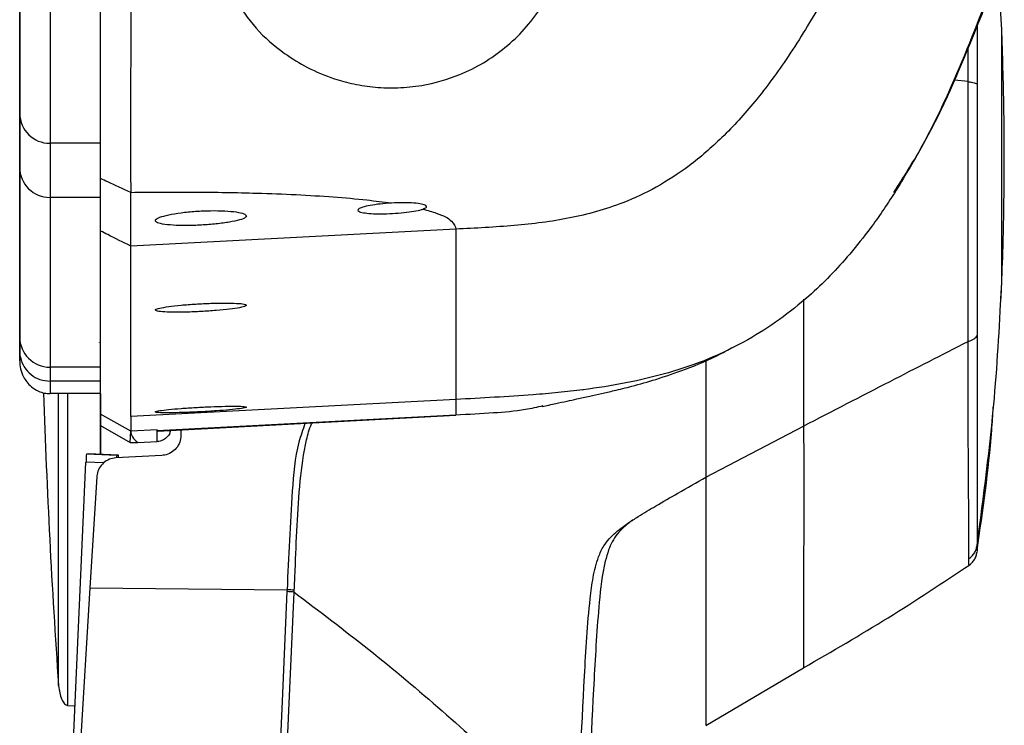
# Model space of a CAD drawing. Units: millimetres. Extents: x 0 to 297, y 0 to 210.
# Drawn here: x 51 to 56, y 131 to 134 of the extents above; entities that cross this region are included whole.
import ezdxf

# ---------------------------------------------------------------- set-up
doc = ezdxf.new("R2010")
doc.units = ezdxf.units.MM

msp = doc.modelspace()

# ---------------------------------------------------------------- linework, layer by layer
at = {"color": 7, "linetype": 'Continuous', "lineweight": 25}
for p, q in [((55.599, 134.4362), (55.5683, 134.9209)), ((55.4318, 134.1798), (55.4318, 134.3465)), ((55.4318, 134.1798), (55.3648, 134.1864)), ((52.6079, 134.1494), (52.6087, 134.1495)), ((51.1433, 133.8751), (50.8933, 133.8751)), ((51.1433, 133.6071), (50.8933, 133.6071)), ((51.1433, 133.6073), (51.1433, 133.6218)), ((52.9003, 133.4503), (51.292, 133.3666)), ((54.8475, 133.3274), (54.8471, 133.3266)), ((55.5936, 133.1077), (55.599, 133.1869)), ((54.6188, 133.1037), (54.6188, 132.4765)), ((54.3428, 132.903), (54.3427, 132.9027)), ((50.7433, 132.799), (50.7433, 132.8483)), ((51.1367, 132.8918), (51.136, 132.8904)), ((51.1433, 132.7676), (50.8933, 132.7676)), ((51.1433, 132.6985), (51.1433, 132.766)), ((51.1433, 132.6985), (50.8933, 132.6985)), ((50.8933, 132.6985), (50.8933, 132.6372)), ((51.1433, 132.6372), (51.1433, 132.6985)), ((53.9505, 132.7397), (53.9503, 132.74)), ((53.528, 132.656), (53.5285, 132.6558)), ((51.1433, 132.6372), (50.8933, 132.6372)), ((51.1433, 132.6372), (51.1433, 132.3361)), ((51.1433, 132.6319), (51.1433, 132.6372)), ((51.1433, 132.6319), (51.1433, 132.3361)), ((52.9003, 132.608), (51.292, 132.5236)), ((52.9003, 132.6082), (52.9003, 132.608)), ((53.2818, 132.6311), (53.2818, 132.6314)), ((51.1433, 132.4796), (51.1433, 132.5349)), ((51.292, 132.4514), (51.1433, 132.5349)), ((51.292, 132.5236), (51.292, 132.4514)), ((52.9003, 132.5305), (51.4237, 132.4533)), ((52.9003, 132.5298), (52.9003, 132.5305)), ((51.1433, 132.3948), (51.1433, 132.4796)), ((51.1433, 132.4796), (51.2888, 132.3951)), ((51.4222, 132.4582), (51.2921, 132.4514)), ((51.4222, 132.3998), (51.4222, 132.4582)), ((51.4222, 132.4582), (51.4237, 132.4533)), ((51.5403, 132.4568), (51.5403, 132.431)), ((54.136, 132.2235), (54.6188, 132.4764)), ((51.2888, 132.3951), (51.292, 132.4514)), ((51.4237, 132.4533), (51.4245, 132.4507)), ((51.1433, 132.3361), (51.1433, 132.3948)), ((51.2888, 132.3951), (51.3275, 132.395)), ((51.3275, 132.395), (51.4222, 132.3998)), ((51.0735, 132.3386), (51.0823, 132.3387)), ((51.0735, 132.3386), (51.2233, 132.3323)), ((51.2322, 132.3324), (51.0823, 132.3387)), ((51.4455, 132.3311), (51.2193, 132.3192)), ((51.2233, 132.3323), (51.2322, 132.3324)), ((50.9133, 128.7693), (51.0711, 132.2983)), ((51.1586, 132.2946), (51.0711, 132.2983)), ((51.1243, 132.2251), (51.0908, 131.6765)), ((51.0908, 131.6765), (51.0234, 130.5718)), ((51.0908, 131.6765), (52.0653, 131.6672)), ((52.0518, 130.5608), (52.1004, 131.6548)), ((52.0653, 131.6672), (52.0648, 131.6579)), ((52.1004, 131.6548), (52.1008, 131.6641)), ((54.136, 130.9962), (54.6188, 131.281)), ((50.9804, 131.0952), (51.0172, 131.0932))]:
    msp.add_line(p, q, dxfattribs=at)
at = {"color": 7, "linetype": 'Continuous', "lineweight": 25, "flags": 128}
for points in [[(50.7433, 136.5929), (50.7433, 136.5203), (50.7433, 136.4312), (50.7433, 136.3262), (50.7433, 136.2058), (50.7433, 136.0708), (50.7433, 135.922), (50.7433, 135.7603), (50.7433, 135.5868), (50.7433, 135.4024), (50.7433, 135.2084), (50.7433, 135.0058), (50.7433, 134.7959), (50.7433, 134.5801), (50.7433, 134.3595), (50.7433, 134.1356), (50.7433, 133.9098), (50.7433, 133.6833), (50.7433, 133.4576), (50.7433, 133.2341), (50.7433, 133.0141), (50.7433, 132.799)], [(51.4245, 132.4507), (51.7912, 132.4703), (52.3457, 132.5001), (52.434, 132.5048), (52.9003, 132.5298)], [(51.426, 132.4507), (51.548, 132.4572), (52.9004, 132.5298)], [(52.0648, 131.6579), (52.0408, 131.1156), (52.0163, 130.5639)]]:
    msp.add_lwpolyline(points, dxfattribs=at)
at = {"color": 7, "linetype": 'Continuous', "lineweight": 25}
for centre, radius, start, end in [((50.8918, 134.0237), 0.1485, 180.5884, 270.5765), ((50.8927, 133.7565), 0.1494, 180.2261, 270.2243), ((50.8932, 132.9175), 0.1499, 180.0359, 270.0358), ((88.0214, 133.8116), 37.1781, 181.80516, 184.03761), ((51.7219, 132.2798), 0.651, 174.8224, 178.3791), ((51.3883, 132.3129), 0.1661, 173.2709, 177.5631), ((51.1066, 132.3268), 0.1257, 357.1121, 2.5662), ((52.039, 131.1546), 0.504, 83.0065, 87.0632), ((52.0394, 131.1639), 0.504, 83.0063, 87.063)]:
    msp.add_arc(centre, radius, start, end, dxfattribs=at)
for points, knots in [([(50.7433, 134.0221), (50.7433, 134.0619), (50.7433, 134.1414), (50.7433, 134.2885), (50.7433, 134.4357), (50.7433, 134.5635), (50.7433, 134.6464), (50.7433, 134.6879)], [0, 0, 0, 0, 0.285646, 0.571409, 0.783451, 0.891818, 1, 1, 1, 1]), ([(50.8933, 134.5701), (50.8933, 134.5701), (50.8933, 134.5088), (50.8933, 134.4003), (50.8933, 134.2728), (50.8933, 134.1353), (50.8933, 133.9962), (50.8933, 133.9154), (50.8933, 133.8751)], [0, 0, 0, 0, 0.000001, 0.145426, 0.291827, 0.438158, 0.720154, 1, 1, 1, 1]), ([(51.1433, 134.1504), (51.1433, 134.1516), (51.1433, 134.1875), (51.1433, 134.2834), (51.1433, 134.4175), (51.1433, 134.5291), (51.1433, 134.5682)], [0, 0, 0, 0, 0.013161, 0.39929, 0.789107, 1, 1, 1, 1]), ([(51.2921, 134.57), (51.292, 134.5087), (51.292, 134.3909), (51.292, 134.2572), (51.2919, 134.1706), (51.2919, 134.1164), (51.2919, 134.0854), (51.2919, 134.0568), (51.2919, 134.0306), (51.2918, 134.0064), (51.2918, 133.9841), (51.2918, 133.9636), (51.2917, 133.9255), (51.2917, 133.8771), (51.2917, 133.8246), (51.2917, 133.7824), (51.2918, 133.7437), (51.2919, 133.7053), (51.292, 133.6674), (51.2921, 133.644), (51.2921, 133.6323)], [0, 0, 0, 0, 0.103315, 0.198688, 0.286134, 0.316858, 0.346442, 0.374884, 0.402185, 0.428345, 0.453363, 0.47724, 0.499978, 0.590193, 0.665376, 0.725561, 0.785741, 0.85716, 0.928588, 1, 1, 1, 1]), ([(51.8005, 134.596), (51.8359, 134.5436), (51.9076, 134.4374), (52.034, 134.3284), (52.1649, 134.2472), (52.2808, 134.1979), (52.3949, 134.1668), (52.5003, 134.1506), (52.6139, 134.1471), (52.7571, 134.1614), (52.9029, 134.2033), (53.0387, 134.2715), (53.1459, 134.3472), (53.2423, 134.438), (53.2933, 134.5086), (53.319, 134.5442)], [0, 0, 0, 0, 0.118387, 0.240027, 0.323573, 0.408682, 0.463969, 0.520508, 0.575921, 0.633587, 0.72898, 0.793702, 0.860285, 0.929369, 1, 1, 1, 1]), ([(54.7094, 134.575), (54.6553, 134.4836), (54.5542, 134.3128), (54.3883, 134.0879), (54.2246, 133.9064), (54.0607, 133.7641), (53.8958, 133.6563), (53.6992, 133.564), (53.4628, 133.4986), (53.1846, 133.4649), (52.9965, 133.4552), (52.9003, 133.4503)], [0, 0, 0, 0, 0.140672, 0.26274, 0.369353, 0.463808, 0.549461, 0.629521, 0.750513, 0.872493, 1, 1, 1, 1]), ([(55.0646, 133.6317), (55.1113, 133.7049), (55.2287, 133.8886), (55.3815, 134.2103), (55.4793, 134.459), (55.5291, 134.5855)], [0, 0, 0, 0, 0.245219, 0.615923, 1, 1, 1, 1]), ([(55.5235, 134.5867), (55.4594, 134.4221), (55.3633, 134.1751), (55.2058, 133.8566), (55.1141, 133.7045), (55.0682, 133.6284)], [0, 0, 0, 0, 0.49993, 0.749991, 1, 1, 1, 1]), ([(51.1433, 133.7005), (51.1433, 133.734), (51.1433, 133.8011), (51.1433, 133.9153), (51.1433, 134.0384), (51.1433, 134.1651), (51.1433, 134.2964), (51.1433, 134.4197), (51.1433, 134.4935), (51.1433, 134.5304)], [0, 0, 0, 0, 0.213871, 0.42819, 0.573166, 0.718825, 0.857776, 0.928916, 1, 1, 1, 1]), ([(55.4771, 134.4577), (55.4771, 134.4372), (55.4771, 134.3436), (55.4771, 134.2445), (55.4771, 134.1671)], [0, 0, 0, 0, 0.219376, 1, 1, 1, 1]), ([(55.5985, 133.1772), (55.6011, 133.2484), (55.6073, 133.4188), (55.6113, 133.7089), (55.611, 134.0604), (55.6027, 134.3127), (55.5984, 134.4454)], [0, 0, 0, 0, 0.168612, 0.403114, 0.685957, 1, 1, 1, 1]), ([(55.5987, 134.4415), (55.5987, 134.4445), (55.5987, 134.4481), (55.5987, 134.4458), (55.5987, 134.4454)], [0, 0, 0, 0, 0.843215, 1, 1, 1, 1]), ([(55.5987, 133.1875), (55.5987, 133.1887), (55.5987, 133.1922), (55.5987, 133.2008), (55.5987, 133.2169), (55.5987, 133.2444), (55.5987, 133.2884), (55.5987, 133.3549), (55.5987, 133.4486), (55.5987, 133.5709), (55.5987, 133.7169), (55.5987, 133.8775), (55.5987, 134.0151), (55.5987, 134.1246), (55.5987, 134.2089), (55.5987, 134.2875), (55.5987, 134.3555), (55.5987, 134.4065), (55.5987, 134.4364), (55.5987, 134.4402), (55.5987, 134.4415)], [0, 0, 0, 0, 0.010279, 0.030338, 0.058976, 0.096793, 0.144376, 0.202088, 0.269773, 0.346402, 0.429833, 0.516874, 0.608014, 0.659526, 0.715073, 0.77422, 0.836264, 0.900254, 0.965049, 1, 1, 1, 1]), ([(55.4318, 132.8947), (55.4318, 133.0007), (55.4318, 133.2099), (55.4318, 133.5421), (55.4318, 133.8676), (55.4318, 134.0775), (55.4318, 134.1798)], [0, 0, 0, 0, 0.263041, 0.519364, 0.765822, 1, 1, 1, 1]), ([(55.4318, 134.1798), (55.4378, 134.1791), (55.4495, 134.1775), (55.4631, 134.1745), (55.4728, 134.171), (55.4756, 134.1684), (55.4771, 134.1671)], [0, 0, 0, 0, 0.256167, 0.5, 0.743833, 1, 1, 1, 1]), ([(55.4771, 134.1671), (55.4771, 134.0683), (55.4771, 133.8656), (55.4771, 133.5514), (55.4771, 133.2307), (55.4771, 133.0287), (55.4771, 132.9264)], [0, 0, 0, 0, 0.234188, 0.480649, 0.736969, 1, 1, 1, 1]), ([(50.7433, 133.7559), (50.7433, 133.7743), (50.7433, 133.811), (50.7433, 133.8925), (50.7433, 133.9706), (50.7433, 134.0221)], [0, 0, 0, 0, 0.253958, 0.507922, 1, 1, 1, 1]), ([(50.8933, 133.8751), (50.8933, 133.8232), (50.8933, 133.7445), (50.8933, 133.6625), (50.8933, 133.6255), (50.8933, 133.6071)], [0, 0, 0, 0, 0.492776, 0.74662, 1, 1, 1, 1]), ([(50.7433, 132.9174), (50.7433, 132.966), (50.7433, 133.0633), (50.7433, 133.2413), (50.7433, 133.4219), (50.7433, 133.5933), (50.7433, 133.7017), (50.7433, 133.7559)], [0, 0, 0, 0, 0.25095, 0.501902, 0.750879, 0.875443, 1, 1, 1, 1]), ([(51.2921, 133.6323), (51.2542, 133.6496), (51.2046, 133.6723), (51.155, 133.6951), (51.1433, 133.7005)], [0, 0, 0, 0, 0.763614, 1, 1, 1, 1]), ([(51.1433, 133.4409), (51.1433, 133.4618), (51.1433, 133.5035), (51.1433, 133.5852), (51.1433, 133.6578), (51.1433, 133.7005)], [0, 0, 0, 0, 0.29197, 0.583949, 1, 1, 1, 1]), ([(51.2921, 133.6323), (51.3981, 133.6332), (51.61, 133.635), (51.8836, 133.6303), (52.1121, 133.6216), (52.2955, 133.6104), (52.4548, 133.5964), (52.5411, 133.5847), (52.5804, 133.5794)], [0, 0, 0, 0, 0.219427, 0.438792, 0.585059, 0.731305, 0.877516, 1, 1, 1, 1]), ([(51.292, 133.3666), (51.2921, 133.4031), (51.2923, 133.476), (51.2922, 133.5802), (51.2921, 133.6323)], [0, 0, 0, 0, 0.50001, 1, 1, 1, 1]), ([(55.0678, 133.6282), (55.0291, 133.5694), (54.9606, 133.4655), (54.8817, 133.3693), (54.8475, 133.3274)], [0, 0, 0, 0, 0.565713, 1, 1, 1, 1]), ([(55.0683, 133.6284), (55.0682, 133.6284), (55.0682, 133.6285), (55.0679, 133.6283), (55.0678, 133.6282)], [0, 0, 0, 0, 0.3015007, 1, 1, 1, 1]), ([(50.8933, 133.6071), (50.8933, 133.5528), (50.8933, 133.4444), (50.8933, 133.2727), (50.8933, 133.0917), (50.8933, 132.9135), (50.8933, 132.8162), (50.8933, 132.7676)], [0, 0, 0, 0, 0.124529, 0.249064, 0.498328, 0.749187, 1, 1, 1, 1]), ([(51.1433, 132.766), (51.1433, 132.8062), (51.1433, 132.8867), (51.1433, 133.0169), (51.1433, 133.1486), (51.1433, 133.2825), (51.1433, 133.4279), (51.1433, 133.5501), (51.1433, 133.6073)], [0, 0, 0, 0, 0.2092125, 0.4184239, 0.5683319, 0.7182386, 0.868225, 1, 1, 1, 1]), ([(52.5804, 133.5794), (52.5755, 133.5791), (52.5519, 133.5776), (52.5102, 133.5735), (52.4631, 133.5657), (52.4293, 133.5565), (52.413, 133.547), (52.4165, 133.5382), (52.4395, 133.5313), (52.479, 133.527), (52.5302, 133.5257), (52.5872, 133.5274), (52.6438, 133.5319), (52.6939, 133.5386), (52.723, 133.545), (52.7344, 133.5487), (52.7367, 133.5494)], [0, 0, 0, 0, 0.020443, 0.099124, 0.178616, 0.259188, 0.340614, 0.422259, 0.503399, 0.583575, 0.662791, 0.741452, 0.820157, 0.899452, 0.979646, 1, 1, 1, 1]), ([(52.7367, 133.5494), (52.7438, 133.5525), (52.7579, 133.5587), (52.7546, 133.5676), (52.7329, 133.5749), (52.6941, 133.5798), (52.6416, 133.5819), (52.6014, 133.5802), (52.5804, 133.5794)], [0, 0, 0, 0, 0.165905, 0.331823, 0.497226, 0.660906, 0.822491, 1, 1, 1, 1]), ([(51.864, 133.5157), (51.8615, 133.5195), (51.8564, 133.5271), (51.8172, 133.5359), (51.7596, 133.5413), (51.6884, 133.5424), (51.6124, 133.5392), (51.5395, 133.532), (51.4772, 133.5216), (51.4325, 133.5091), (51.411, 133.4962), (51.4156, 133.4844), (51.4461, 133.4751), (51.4984, 133.4693), (51.5662, 133.4676), (51.6415, 133.4698), (51.7164, 133.4757), (51.783, 133.4846), (51.8336, 133.4957), (51.8602, 133.5066), (51.8629, 133.5131), (51.864, 133.5157)], [0, 0, 0, 0, 0.0541681, 0.1083544, 0.1620621, 0.2150837, 0.267695, 0.3203868, 0.3736331, 0.4276546, 0.4822965, 0.5370982, 0.5915367, 0.6452974, 0.6983989, 0.751132, 0.8039008, 0.8570648, 0.910824, 0.9651571, 1, 1, 1, 1]), ([(52.7367, 133.5494), (52.7599, 133.543), (52.8266, 133.5243), (52.8884, 133.4907), (52.8963, 133.4637), (52.9003, 133.4503)], [0, 0, 0, 0, 0.210576, 0.605158, 1, 1, 1, 1]), ([(51.1433, 132.5349), (51.1433, 132.5441), (51.1433, 132.584), (51.1433, 132.6601), (51.1433, 132.7709), (51.1433, 132.896), (51.1433, 133.0154), (51.1433, 133.1232), (51.1433, 133.2142), (51.1433, 133.3161), (51.1433, 133.3993), (51.1433, 133.4409)], [0, 0, 0, 0, 0.047021, 0.203991, 0.360961, 0.517931, 0.674902, 0.753387, 0.831873, 0.915928, 1, 1, 1, 1]), ([(51.292, 133.3666), (51.2542, 133.3855), (51.2046, 133.4103), (51.155, 133.435), (51.1433, 133.4409)], [0, 0, 0, 0, 0.763947, 1, 1, 1, 1]), ([(52.9003, 133.4503), (52.9003, 133.426), (52.9003, 133.3752), (52.9003, 133.3042), (52.9003, 133.2328), (52.9003, 133.1616), (52.9003, 133.0905), (52.9003, 133.0234), (52.9003, 132.9599), (52.9003, 132.8997), (52.9003, 132.84), (52.9003, 132.7807), (52.9003, 132.7221), (52.9003, 132.6639), (52.9003, 132.6271), (52.9003, 132.6082)], [0, 0, 0, 0, 0.053774, 0.112381, 0.176001, 0.244807, 0.318964, 0.398628, 0.471364, 0.548346, 0.629662, 0.715401, 0.805648, 0.900486, 1, 1, 1, 1]), ([(51.292, 132.5236), (51.292, 132.5424), (51.292, 132.5793), (51.292, 132.6375), (51.292, 132.6963), (51.292, 132.7556), (51.292, 132.8154), (51.292, 132.8757), (51.292, 132.9392), (51.292, 133.0064), (51.292, 133.0776), (51.292, 133.1488), (51.292, 133.2204), (51.292, 133.2914), (51.292, 133.3423), (51.292, 133.3666)], [0, 0, 0, 0, 0.0995293, 0.1943801, 0.2846346, 0.3703774, 0.451695, 0.5286768, 0.6014142, 0.6810361, 0.7551635, 0.8239558, 0.8875779, 0.9462005, 1, 1, 1, 1]), ([(54.8471, 133.3266), (54.8151, 133.2901), (54.7511, 133.2172), (54.6798, 133.1514), (54.6441, 133.1184)], [0, 0, 0, 0, 0.499988, 1, 1, 1, 1]), ([(55.4766, 131.8863), (55.5087, 132.1288), (55.566, 132.5611), (55.5887, 132.9964), (55.5987, 133.1875)], [0, 0, 0, 0, 0.561092, 1, 1, 1, 1]), ([(55.5987, 133.1772), (55.5987, 133.1771), (55.5987, 133.1762), (55.5987, 133.1791), (55.5987, 133.1832), (55.5987, 133.1864), (55.5987, 133.1875)], [0, 0, 0, 0, 0.0603041, 0.5166142, 0.8362227, 1, 1, 1, 1]), ([(54.6446, 133.1192), (54.5972, 133.0792), (54.5023, 132.999), (54.396, 132.935), (54.3428, 132.903)], [0, 0, 0, 0, 0.500119, 1, 1, 1, 1]), ([(54.6441, 133.1184), (54.6441, 133.1185), (54.6443, 133.1187), (54.6444, 133.119), (54.6446, 133.1192)], [0, 0, 0, 0, 0.040507, 1, 1, 1, 1]), ([(51.864, 133.0739), (51.8615, 133.0759), (51.8565, 133.08), (51.8177, 133.0838), (51.7607, 133.0853), (51.6896, 133.0841), (51.6132, 133.0805), (51.5395, 133.0747), (51.4768, 133.0676), (51.4322, 133.0597), (51.411, 133.0522), (51.4157, 133.0458), (51.4458, 133.0413), (51.4976, 133.0392), (51.5651, 133.0396), (51.6408, 133.0426), (51.7162, 133.0477), (51.7833, 133.0544), (51.8339, 133.062), (51.8603, 133.0687), (51.8629, 133.0724), (51.864, 133.0739)], [0, 0, 0, 0, 0.053682, 0.107372, 0.160871, 0.214185, 0.26748, 0.320929, 0.374641, 0.428609, 0.482708, 0.536752, 0.590584, 0.644143, 0.697494, 0.750785, 0.804188, 0.857822, 0.91171, 0.965768, 1, 1, 1, 1]), ([(50.7433, 132.8483), (50.7433, 132.8567), (50.7433, 132.8807), (50.7433, 132.903), (50.7433, 132.9174)], [0, 0, 0, 0, 0.354124, 1, 1, 1, 1]), ([(54.3427, 132.9027), (54.2797, 132.8698), (54.1537, 132.8041), (54.0183, 132.7612), (53.9505, 132.7397)], [0, 0, 0, 0, 0.499853, 1, 1, 1, 1]), ([(54.6188, 132.4764), (54.7616, 132.5505), (55.034, 132.6919), (55.3035, 132.8293), (55.4318, 132.8947)], [0, 0, 0, 0, 0.523925, 1, 1, 1, 1]), ([(55.4318, 132.8947), (55.4378, 132.8966), (55.4495, 132.9004), (55.4631, 132.908), (55.4728, 132.9167), (55.4756, 132.9231), (55.4771, 132.9264)], [0, 0, 0, 0, 0.256167, 0.5, 0.743833, 1, 1, 1, 1]), ([(55.4355, 131.8203), (55.4355, 131.8369), (55.4355, 131.8701), (55.4355, 131.9527), (55.4353, 132.0576), (55.4347, 132.186), (55.4336, 132.3354), (55.4324, 132.5048), (55.4318, 132.6908), (55.4318, 132.8266), (55.4318, 132.8947)], [0, 0, 0, 0, 0.125164, 0.249912, 0.3754, 0.499845, 0.624282, 0.749801, 0.874679, 1, 1, 1, 1]), ([(55.4771, 132.9264), (55.4771, 132.8607), (55.4771, 132.7294), (55.477, 132.5495), (55.4768, 132.3853), (55.4767, 132.2403), (55.4766, 132.1158), (55.4766, 132.0143), (55.4766, 131.9345), (55.4766, 131.9024), (55.4766, 131.8863)], [0, 0, 0, 0, 0.125266, 0.250146, 0.375643, 0.500034, 0.624456, 0.749961, 0.874766, 1, 1, 1, 1]), ([(50.7433, 132.8483), (50.7434, 132.8453), (50.7436, 132.8342), (50.7476, 132.8066), (50.7637, 132.7673), (50.7978, 132.7293), (50.8427, 132.7034), (50.8765, 132.7001), (50.8933, 132.6985)], [0, 0, 0, 0, 0.038469, 0.141373, 0.35603, 0.570687, 0.785343, 1, 1, 1, 1]), ([(53.3265, 132.5727), (53.3488, 132.5778), (53.3884, 132.5869), (53.4459, 132.5992), (53.5005, 132.6112), (53.5556, 132.6236), (53.6155, 132.6367), (53.6861, 132.6526), (53.778, 132.6752), (53.8972, 132.7088), (54.0447, 132.7603), (54.172, 132.8113), (54.2456, 132.8538), (54.2642, 132.8645)], [0, 0, 0, 0, 0.1197018, 0.2126795, 0.2871856, 0.3754393, 0.4445279, 0.5057769, 0.5830932, 0.6815764, 0.8037051, 0.9506107, 1, 1, 1, 1]), ([(50.7433, 132.799), (50.7433, 132.7988), (50.7433, 132.772), (50.7536, 132.7269), (50.7905, 132.6767), (50.8301, 132.6506), (50.8634, 132.639), (50.8841, 132.6378), (50.8933, 132.6372)], [0, 0, 0, 0, 0.001656, 0.3949848, 0.6686078, 0.8210269, 0.9197531, 1, 1, 1, 1]), ([(54.136, 132.8018), (54.136, 132.7229), (54.136, 132.5193), (54.136, 132.3358), (54.136, 132.2235)], [0, 0, 0, 0, 0.387789, 1, 1, 1, 1]), ([(50.8933, 132.7676), (50.8933, 132.7532), (50.8933, 132.7309), (50.8933, 132.7069), (50.8933, 132.6985)], [0, 0, 0, 0, 0.6460448, 1, 1, 1, 1]), ([(53.9503, 132.74), (53.8808, 132.7218), (53.7417, 132.6855), (53.5992, 132.6658), (53.528, 132.656)], [0, 0, 0, 0, 0.500026, 1, 1, 1, 1]), ([(53.5285, 132.6558), (53.4874, 132.6509), (53.4054, 132.6412), (53.323, 132.6345), (53.2818, 132.6311)], [0, 0, 0, 0, 0.4999741, 1, 1, 1, 1]), ([(50.9358, 131.1939), (50.9358, 131.1962), (50.9358, 131.2013), (50.9358, 131.2637), (50.9358, 131.3681), (50.9358, 131.5155), (50.9358, 131.7018), (50.9358, 131.9241), (50.9358, 132.1796), (50.9358, 132.4187), (50.9358, 132.5794), (50.9358, 132.6372)], [0, 0, 0, 0, 0.104171, 0.222623, 0.341076, 0.459528, 0.577981, 0.696433, 0.814886, 0.933338, 1, 1, 1, 1]), ([(50.9804, 132.6372), (50.9804, 132.5626), (50.9804, 132.3812), (50.9804, 132.1195), (50.9804, 131.8548), (50.9804, 131.6242), (50.9804, 131.431), (50.9804, 131.2783), (50.9804, 131.1701), (50.9804, 131.1053), (50.9804, 131.1001), (50.9804, 131.0976)], [0, 0, 0, 0, 0.081531, 0.198109, 0.314688, 0.431267, 0.547846, 0.664424, 0.781003, 0.897582, 1, 1, 1, 1]), ([(53.2818, 132.6314), (53.2182, 132.6269), (53.0912, 132.618), (52.9639, 132.6115), (52.9003, 132.6082)], [0, 0, 0, 0, 0.500036, 1, 1, 1, 1]), ([(52.9003, 132.608), (52.9003, 132.5966), (52.9003, 132.5798), (52.9003, 132.554), (52.9003, 132.5398), (52.9003, 132.5305)], [0, 0, 0, 0, 0.42783, 0.63001, 1, 1, 1, 1]), ([(51.864, 132.5702), (51.8615, 132.5713), (51.8565, 132.5736), (51.8178, 132.5751), (51.7609, 132.5747), (51.6898, 132.5725), (51.6131, 132.5687), (51.5392, 132.5637), (51.4765, 132.5581), (51.432, 132.5525), (51.4109, 132.5476), (51.4157, 132.544), (51.4457, 132.542), (51.4974, 132.5418), (51.565, 132.5435), (51.6408, 132.5469), (51.7164, 132.5515), (51.7836, 132.5569), (51.8341, 132.5625), (51.8603, 132.5671), (51.8629, 132.5693), (51.864, 132.5702)], [0, 0, 0, 0, 0.0535844, 0.1071724, 0.160682, 0.2141588, 0.2676953, 0.3213591, 0.3751624, 0.4290551, 0.4829469, 0.5367471, 0.5904068, 0.6439401, 0.6974163, 0.7509286, 0.804553, 0.8583166, 0.9121867, 0.9660846, 1, 1, 1, 1]), ([(53.3299, 132.576), (53.3012, 132.5693), (53.221, 132.5507), (53.0767, 132.5403), (52.9621, 132.534), (52.9003, 132.5305)], [0, 0, 0, 0, 0.203781, 0.570699, 1, 1, 1, 1]), ([(55.4766, 131.8617), (55.5052, 132.0592), (55.5392, 132.2946), (55.5544, 132.5317), (55.5568, 132.5699)], [0, 0, 0, 0, 0.839285, 1, 1, 1, 1]), ([(52.1538, 132.4897), (52.143, 132.4591), (52.1052, 132.3516), (52.0843, 132.073), (52.0729, 131.8296), (52.0653, 131.6672)], [0, 0, 0, 0, 0.117102, 0.411194, 1, 1, 1, 1]), ([(52.1008, 131.6641), (52.1023, 131.6969), (52.1105, 131.8772), (52.118, 132.1269), (52.1503, 132.3682), (52.1748, 132.4641), (52.1884, 132.4901), (52.1892, 132.4916)], [0, 0, 0, 0, 0.117729, 0.648507, 0.894897, 0.99373, 1, 1, 1, 1]), ([(54.6188, 132.4764), (54.6193, 132.3855), (54.6203, 132.2127), (54.6194, 131.9913), (54.6191, 131.8086), (54.6189, 131.6603), (54.6188, 131.5289), (54.6188, 131.4195), (54.6188, 131.336), (54.6188, 131.2944), (54.6188, 131.2781), (54.6188, 131.281), (54.6188, 131.281)], [0, 0, 0, 0, 0.128342, 0.243937, 0.350288, 0.45028, 0.546156, 0.668088, 0.788105, 0.907763, 0.999959, 1, 1, 1, 1]), ([(51.292, 132.4514), (51.2936, 132.4418), (51.2967, 132.4225), (51.3172, 132.4042), (51.3275, 132.395)], [0, 0, 0, 0, 0.4998065, 1, 1, 1, 1]), ([(51.4884, 132.454), (51.4879, 132.4507), (51.4857, 132.4374), (51.4712, 132.4201), (51.4495, 132.4052), (51.4326, 132.4005), (51.4235, 132.3999), (51.4222, 132.3998)], [0, 0, 0, 0, 0.119942, 0.473452, 0.717272, 0.962132, 1, 1, 1, 1]), ([(51.5403, 132.431), (51.5391, 132.4195), (51.5368, 132.3966), (51.519, 132.3663), (51.4929, 132.3437), (51.4665, 132.3331), (51.4503, 132.3316), (51.4455, 132.3311)], [0, 0, 0, 0, 0.227084, 0.454169, 0.68086, 0.904749, 1, 1, 1, 1]), ([(51.2193, 132.3192), (51.2081, 132.3175), (51.1858, 132.3142), (51.1568, 132.2955), (51.1353, 132.269), (51.1261, 132.2438), (51.1246, 132.2288), (51.1243, 132.2251)], [0, 0, 0, 0, 0.2285615, 0.4569977, 0.6885642, 0.9236948, 1, 1, 1, 1]), ([(53.776, 132.0123), (53.7844, 132.0178), (53.8208, 132.0417), (53.8947, 132.0855), (54.0065, 132.1501), (54.0897, 132.1973), (54.136, 132.2235)], [0, 0, 0, 0, 0.072364, 0.31261, 0.617217, 1, 1, 1, 1]), ([(54.136, 132.2235), (54.136, 132.1385), (54.136, 131.9727), (54.136, 131.7565), (54.136, 131.5706), (54.136, 131.414), (54.136, 131.284), (54.136, 131.1795), (54.136, 131.0971), (54.136, 131.0615), (54.136, 131.0438)], [0, 0, 0, 0, 0.142142, 0.27702, 0.406014, 0.530292, 0.650887, 0.768759, 0.884829, 1, 1, 1, 1]), ([(53.4956, 130.4306), (53.5084, 130.7003), (53.5271, 131.098), (53.5519, 131.5313), (53.5765, 131.7282), (53.5979, 131.8162), (53.6332, 131.8934), (53.6781, 131.9426), (53.7237, 131.9772), (53.7494, 131.9948), (53.7639, 132.0044), (53.77, 132.0084), (53.7736, 132.0107), (53.7752, 132.0118), (53.776, 132.0123)], [0, 0, 0, 0, 0.487192, 0.718564, 0.782354, 0.845877, 0.8824, 0.936524, 0.965451, 0.985289, 0.992334, 0.996544, 0.99832, 1, 1, 1, 1]), ([(53.776, 132.0123), (53.775, 132.0116), (53.7683, 132.0069), (53.7527, 131.9955), (53.7261, 131.9739), (53.6863, 131.9331), (53.6562, 131.874), (53.6248, 131.7606), (53.6008, 131.545), (53.5743, 131.0818), (53.556, 130.6847), (53.5435, 130.4148)], [0, 0, 0, 0, 0.002178, 0.01486, 0.034817, 0.063636, 0.11666, 0.151564, 0.27467, 0.507046, 1, 1, 1, 1]), ([(55.4355, 131.8203), (55.4409, 131.8245), (55.4516, 131.8327), (55.4638, 131.8486), (55.4726, 131.8666), (55.4752, 131.8796), (55.4766, 131.8863)], [0, 0, 0, 0, 0.255415, 0.5, 0.744585, 1, 1, 1, 1]), ([(55.4766, 131.8863), (55.4766, 131.8744), (55.4766, 131.8537), (55.4766, 131.8555), (55.4766, 131.8563)], [0, 0, 0, 0, 0.57192, 1, 1, 1, 1]), ([(55.4351, 131.7864), (55.4406, 131.7907), (55.4514, 131.7992), (55.4638, 131.8155), (55.4727, 131.834), (55.4753, 131.8475), (55.4767, 131.8544)], [0, 0, 0, 0, 0.25554, 0.499999, 0.744459, 1, 1, 1, 1]), ([(54.6188, 131.281), (54.7592, 131.3622), (55.038, 131.5235), (55.3067, 131.7014), (55.4401, 131.7897)], [0, 0, 0, 0, 0.5032478, 1, 1, 1, 1]), ([(55.4355, 131.7897), (55.4355, 131.7893), (55.4355, 131.7881), (55.4355, 131.8077), (55.4355, 131.8203)], [0, 0, 0, 0, 0.359202, 1, 1, 1, 1]), ([(52.1004, 131.6548), (52.2243, 131.561), (52.4761, 131.3704), (52.8341, 131.0701), (53.1794, 130.757), (53.3898, 130.5398), (53.4956, 130.4306)], [0, 0, 0, 0, 0.244478, 0.496804, 0.746921, 1, 1, 1, 1]), ([(50.9358, 131.1915), (50.9387, 131.1681), (50.9428, 131.1362), (50.961, 131.1057), (50.9723, 131.0967), (50.9779, 131.0956), (50.9804, 131.0952)], [0, 0, 0, 0, 0.622722, 0.849936, 0.932341, 1, 1, 1, 1]), ([(54.136, 131.0438), (54.136, 131.0301), (54.136, 131.003), (54.136, 130.9987), (54.136, 130.9966)], [0, 0, 0, 0, 0.505351, 1, 1, 1, 1])]:
    msp.add_open_spline(points, degree=3, knots=knots, dxfattribs=at)

doc.saveas('drawing.dxf')
